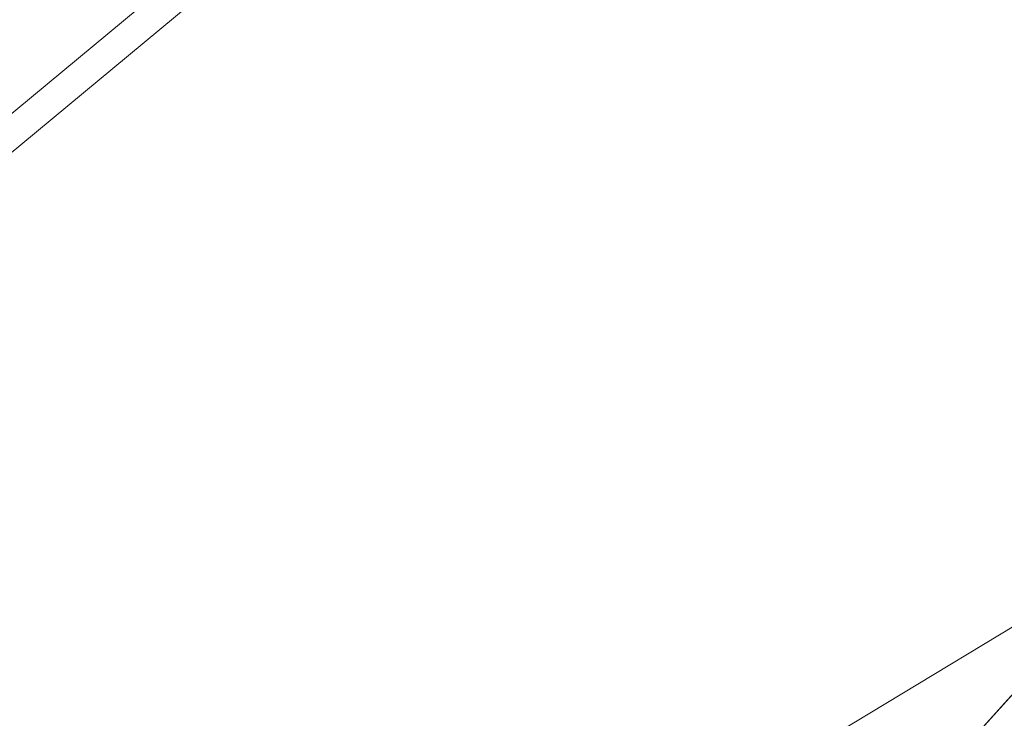
# Model space of a CAD drawing. Units: inches. Extents: x 0 to 204, y 0 to 264.
# Drawn here: x 91 to 91, y 170 to 170 of the extents above; entities that cross this region are included whole.
import ezdxf

# ---------------------------------------------------------------- set-up
doc = ezdxf.new("R2010")
doc.units = ezdxf.units.IN
doc.header["$MEASUREMENT"] = 0
doc.layers.get('0').update_dxf_attribs({"color": 10})

# ---------------------------------------------------------------- blocks, each defined once
blk = doc.blocks.new('CIAO-6W-3D')
at = {"lineweight": 9}
mesh = blk.add_polyface(dxfattribs=at)
corners = [(-0.10742, 1.90969, 21.96237), (-5.3657, 7.31385, 21.61841), (-5.34928, 7.32898, 21.61398), (-5.33475, 7.34095, 21.60135), (-0.09289, 1.92166, 21.94974), (-5.32431, 7.34793, 21.58246), (-5.31957, 7.34886, 21.56017), (-0.08246, 1.92864, 21.93085), (-0.77774, 1.25721, 21.93085), (-6.02126, 6.67124, 21.56017), (-6.0196, 6.6765, 21.58246), (-6.01178, 6.68714, 21.60135), (-0.76992, 1.26785, 21.94974), (-0.75714, 1.28226, 21.96237), (-5.99899, 6.70156, 21.61398), (-5.98319, 6.71754, 21.61841), (-0.74133, 1.29825, 21.9668), (-5.8481, 6.43623, 19.0991), (-5.85285, 6.4353, 19.12139), (-0.70025, 1.1412, 20.76807), (-5.83767, 6.44322, 19.08021), (-0.68032, 1.12653, 20.75064), (-0.63387, 1.12341, 20.72599), (-5.82314, 6.45518, 19.06758), (-0.61443, 1.13543, 20.72252), (-5.80672, 6.47031, 19.06315), (0.00306, 1.73174, 20.72252), (-5.17342, 7.08261, 19.06758), (-5.18923, 7.06662, 19.06315), (0.02003, 1.77409, 20.73586), (-5.16064, 7.09702, 19.08021), (0.01497, 1.79796, 20.75064), (-5.15282, 7.10766, 19.0991), (0.00144, 1.81882, 20.76807), (-5.15115, 7.11292, 19.12139), (-2.98406, 3.95384, 21.85739), (-2.99208, 3.93871, 21.85858), (-2.99732, 3.85509, 20.39853), (-2.98389, 3.86594, 20.39767), (-2.97068, 3.96465, 21.85654), (-2.9279, 3.97329, 21.85586), (-2.95196, 3.97113, 21.85603), (-2.96508, 3.87245, 20.39716), (0, 3.97023, 21.87442), (-2.94091, 3.87462, 20.39699), (-0.52082, 7.4418, 7.51416), (-0.52082, 7.4418, 8.41159), (-0.52676, 7.41176, 7.5141), (-0.52676, 7.41176, 8.41153), (-0.5039, 7.46712, 8.41129), (-0.52082, 7.41194, 7.48465), (-0.51536, 7.44238, 7.48371), (-0.5039, 7.41194, 7.45933), (-0.50199, 7.43999, 7.46091), (-0.52082, 7.41194, 8.44181), (-0.51536, 7.44238, 8.44204), (-0.5039, 7.41194, 8.46713)]
mesh.append_faces([[corners[k] for k in face] for face in [(2, 3, 4), (13, 11, 14), (42, 41, 39), (45, 47, 50), (45, 50, 51), (52, 53, 51), (52, 51, 50), (54, 48, 46), (54, 46, 55), (55, 56, 54)]])
mesh.append_faces([[corners[k] for k in face] for face in [(0, 1, 2), (6, 7, 5), (8, 9, 10), (20, 22, 23), (23, 24, 25), (26, 27, 28), (1, 16, 15), (9, 19, 18), (33, 6, 34)]], dxfattribs={"vtx0": -1})
mesh.append_faces([[corners[k] for k in face] for face in [(35, 36, 37), (45, 46, 47)]], dxfattribs={"vtx1": -1})
mesh.append_faces([[corners[k] for k in face] for face in [(4, 3, 5), (10, 11, 12), (14, 15, 16), (17, 18, 19), (20, 17, 21), (29, 30, 27), (31, 32, 30), (33, 34, 32), (28, 25, 24), (38, 39, 35), (40, 41, 42), (43, 40, 44), (46, 48, 47), (49, 46, 45)]], dxfattribs={"vtx2": -1})
mesh = blk.add_polyface(dxfattribs=at)
corners = [(-0.77774, 1.25721, 21.93085), (-0.77941, 1.25195, 21.90856), (-6.02126, 6.67124, 21.56017), (-5.8481, 6.43623, 19.0991), (-0.70025, 1.1412, 20.76807), (-0.68032, 1.12653, 20.75064), (-5.83767, 6.44322, 19.08021), (-0.65701, 1.12028, 20.73586), (-0.63387, 1.12341, 20.72599), (-5.82314, 6.45518, 19.06758), (-0.61443, 1.13543, 20.72252), (-2.94143, 3.81639, 20.34433), (-2.94143, -1.53364, 20.76539), (0, -1.56127, 20.78283), (0, 3.83407, 20.34752), (-2.96559, 3.81655, 20.34661), (-2.96559, -1.53344, 20.76766), (-2.98433, 3.81702, 20.35344), (-2.98433, -1.53285, 20.77449), (-2.99766, 3.81782, 20.36483), (-2.99766, -1.53186, 20.78586), (-3.00557, 3.81893, 20.38077), (-3.00557, -1.53047, 20.80178), (-3.00807, 3.82035, 20.40126), (-3.00807, -1.5287, 20.82224), (-2.99475, 3.91927, 21.86011), (-2.99475, -1.40548, 22.27918), (-1.16437, 1.05089, 20.80113), (-1.18924, 1.0393, 22.23129), (-5.86044, -3.39668, 22.25647), (-1.18753, 1.03706, 22.25496), (-1.18013, 1.02948, 22.27229), (-5.84894, -3.40396, 22.29921), (-5.85715, -3.39714, 22.2814), (-0.52082, -6.53343, 8.60794), (-0.52676, 7.41176, 8.41153), (-0.52082, 7.41194, 8.44181), (-0.5039, 7.41194, 8.46713), (-0.47858, 7.41194, 8.48405), (-0.5039, -6.53343, 8.63326), (-0.44872, 7.41176, 8.48957), (-0.47858, -6.53343, 8.65018), (-0.52082, 7.41194, 7.48465), (-0.52676, 7.41176, 7.5141), (-0.52676, -6.53325, 7.68106), (-0.5039, -6.53343, 7.62547), (-0.5039, 7.41194, 7.45933), (-0.47858, -6.53343, 7.60855), (-0.47858, 7.41194, 7.44242), (-0.44872, -6.53325, 7.60302), (-0.44872, 7.41176, 7.43606), (0.44872, -6.53325, 8.65653), (0.44872, 7.41176, 8.48957), (0.47858, 7.41194, 8.48405), (-0.44872, -6.53325, 8.65653), (0.44872, -6.53325, 7.60302), (0.44872, 7.41176, 7.43606)]
mesh.append_faces([[corners[k] for k in face] for face in [(11, 12, 13), (11, 13, 14), (15, 16, 12), (15, 12, 11), (27, 28, 29), (30, 31, 32), (28, 30, 33), (34, 35, 36), (40, 41, 38), (42, 43, 44), (49, 50, 48), (51, 52, 53)]])
mesh.append_faces([[corners[k] for k in face] for face in [(3, 4, 5), (6, 5, 7), (17, 16, 15), (19, 18, 17), (21, 20, 19), (21, 24, 22), (25, 24, 23), (37, 34, 36), (38, 39, 37)]], dxfattribs={"vtx0": -1})
mesh.append_faces([[corners[k] for k in face] for face in [(0, 1, 2), (6, 7, 8), (9, 8, 10), (2, 1, 4), (17, 18, 16), (19, 20, 18), (21, 22, 20), (21, 23, 24), (25, 26, 24), (45, 46, 42), (47, 48, 46), (44, 43, 35), (54, 40, 52), (55, 56, 50)]], dxfattribs={"vtx2": -1})
mesh = blk.add_polyface(dxfattribs=at)
corners = [(-0.10742, 1.90969, 21.96237), (-0.12384, 1.89456, 21.9668), (-5.3657, 7.31385, 21.61841), (-5.34928, 7.32898, 21.61398), (-0.09289, 1.92166, 21.94974), (-5.32431, 7.34793, 21.58246), (-0.08246, 1.92864, 21.93085), (-5.31957, 7.34886, 21.56017), (-0.07771, 1.92957, 21.90856), (-6.0196, 6.6765, 21.58246), (-0.76992, 1.26785, 21.94974), (-0.77774, 1.25721, 21.93085), (-0.75714, 1.28226, 21.96237), (-6.01178, 6.68714, 21.60135), (-5.99899, 6.70156, 21.61398), (-0.74133, 1.29825, 21.9668), (0.00306, 1.73174, 20.72252), (0.01584, 1.75083, 20.72599), (-5.17342, 7.08261, 19.06758), (0.02003, 1.77409, 20.73586), (0.01497, 1.79796, 20.75064), (-5.16064, 7.09702, 19.08021), (0.00144, 1.81882, 20.76807), (-5.15282, 7.10766, 19.0991), (-5.18923, 7.06662, 19.06315), (-0.61443, 1.13543, 20.72252), (-2.96462, 3.82358, 20.34606), (-2.96559, 3.81655, 20.34661), (-2.94143, 3.81639, 20.34433), (-2.94141, 3.83609, 20.34507), (-2.95011, 3.83531, 20.34513), (-2.94134, 3.85176, 20.35071), (-2.95682, 3.85037, 20.35082), (-2.96155, 3.86158, 20.36138), (-2.94124, 3.86341, 20.36124), (-2.96431, 3.86894, 20.37683), (-2.94109, 3.87103, 20.37667), (-2.94091, 3.87462, 20.39699), (-2.96508, 3.87245, 20.39716), (-2.95688, 3.83296, 20.34532), (0, 3.83407, 20.34752), (0, 3.86902, 20.37912), (-2.96886, 3.8462, 20.35115), (-2.9279, 3.97329, 21.85586), (0, 3.97023, 21.87442)]
mesh.append_faces([[corners[k] for k in face] for face in [(3, 4, 0), (12, 10, 13), (26, 27, 28), (29, 30, 28), (30, 29, 31), (30, 31, 32), (33, 32, 31), (33, 31, 34), (35, 33, 34), (35, 34, 36), (30, 39, 28), (39, 26, 28), (29, 40, 31), (34, 41, 36), (40, 29, 28), (41, 37, 36)]])
mesh.append_faces([[corners[k] for k in face] for face in [(4, 5, 6), (9, 10, 11), (14, 15, 12), (19, 18, 17), (20, 21, 19), (22, 23, 20), (24, 25, 16), (35, 37, 38), (41, 31, 40), (42, 30, 32), (43, 38, 37), (44, 37, 41)]], dxfattribs={"vtx0": -1})
mesh.append_faces([[corners[k] for k in face] for face in [(0, 1, 2), (7, 8, 6), (16, 17, 18), (2, 1, 15), (22, 8, 7), (35, 36, 37), (41, 34, 31)]], dxfattribs={"vtx2": -1})
at = {"lineweight": 18}
mesh = blk.add_polyface(dxfattribs=at)
corners = [(-8.82871, -6.05745, 22.9975), (-2.9452, -6.07092, 22.71081), (2.94539, -6.07082, 22.71287), (8.82871, -6.05716, 23.00368), (8.84269, -4.26218, 22.92038), (8.76413, -2.46924, 22.83032), (8.59327, -0.68311, 22.73394), (8.33056, 1.09152, 22.63187), (7.9767, 2.84997, 22.525), (7.53264, 4.58763, 22.41441), (7.322, 5.12601, 22.37596), (7.01132, 5.61398, 22.33432), (6.61243, 6.03285, 22.29179), (6.14022, 6.36712, 22.25077), (5.61226, 6.60441, 22.21352), (5.04819, 6.73592, 22.18204), (3.0355, 6.94996, 22.10337), (1.013, 7.05719, 22.06346), (-1.01274, 7.05716, 22.06275), (-3.03527, 6.94988, 22.10124), (-5.04819, 6.73575, 22.17851), (-5.61227, 6.60423, 22.2096), (-6.14023, 6.36692, 22.24648), (-6.61244, 6.03263, 22.28718), (-7.01133, 5.61374, 22.32942), (-7.322, 5.12577, 22.37085), (-7.53264, 4.58738, 22.40915), (-7.9767, 2.8497, 22.51943), (-8.33056, 1.09124, 22.62605), (-8.59327, -0.68339, 22.72793), (-8.76413, -2.46953, 22.82419), (-8.84269, -4.26247, 22.91419)]
mesh.append_faces([[corners[k] for k in face] for face in [(4, 2, 3)]], dxfattribs={"vtx0": -1})
mesh.append_faces([[corners[k] for k in face] for face in [(27, 20, 26), (29, 1, 28), (17, 2, 16), (8, 16, 7), (9, 15, 8), (5, 2, 4), (6, 2, 5), (18, 2, 17)]], dxfattribs={"vtx0": -1, "vtx1": -1})
mesh.append_faces([[corners[k] for k in face] for face in [(19, 28, 1), (7, 16, 2)]], dxfattribs={"vtx0": -1, "vtx1": -1, "vtx2": -1})
mesh.append_faces([[corners[k] for k in face] for face in [(27, 19, 20), (1, 29, 30), (19, 27, 28), (9, 14, 15), (9, 11, 12), (9, 13, 14)]], dxfattribs={"vtx0": -1, "vtx2": -1})
mesh.append_faces([[corners[k] for k in face] for face in [(23, 24, 26), (22, 23, 26), (20, 21, 26), (21, 22, 26), (18, 19, 1), (30, 31, 1), (1, 2, 18), (15, 16, 8), (12, 13, 9), (6, 7, 2)]], dxfattribs={"vtx1": -1, "vtx2": -1})
mesh.append_faces([[corners[k] for k in face] for face in [(24, 25, 26), (31, 0, 1), (9, 10, 11)]], dxfattribs={"vtx2": -1})
mesh = blk.add_polyface(dxfattribs=at)
corners = [(8.82871, -6.0748, 22.62806), (2.94538, -6.08842, 22.33817), (-2.94519, -6.08852, 22.33612), (-8.82871, -6.07509, 22.62191), (-8.84269, -4.28012, 22.5386), (-8.76413, -2.48718, 22.44862), (-8.59327, -0.70104, 22.35239), (-8.33056, 1.0736, 22.25057), (-7.9767, 2.83206, 22.14402), (-7.53264, 4.56975, 22.03383), (-7.322, 5.10813, 21.99557), (-7.01133, 5.5961, 21.95421), (-6.61244, 6.015, 21.91203), (-6.14023, 6.34929, 21.87141), (-5.61227, 6.58661, 21.83461), (-5.04819, 6.71814, 21.8036), (-3.03527, 6.93227, 21.72654), (-1.01273, 7.03956, 21.68815), (1.013, 7.03959, 21.68886), (3.0355, 6.93236, 21.72866), (5.04819, 6.7183, 21.80711), (5.61226, 6.58679, 21.83852), (6.14022, 6.3495, 21.87569), (6.61243, 6.01522, 21.91663), (7.01133, 5.59634, 21.95909), (7.322, 5.10838, 22.00067), (7.53264, 4.57, 22.03908), (7.9767, 2.83233, 22.14958), (8.33056, 1.07388, 22.25637), (8.59327, -0.70075, 22.35838), (8.76413, -2.48689, 22.45473), (8.84269, -4.27983, 22.54476)]
mesh.append_faces([[corners[k] for k in face] for face in [(4, 2, 3)]], dxfattribs={"vtx0": -1})
mesh.append_faces([[corners[k] for k in face] for face in [(18, 7, 17), (7, 2, 6), (5, 2, 4), (6, 2, 5), (12, 15, 11), (13, 15, 12), (11, 15, 10), (10, 15, 9)]], dxfattribs={"vtx0": -1, "vtx1": -1})
mesh.append_faces([[corners[k] for k in face] for face in [(7, 18, 28), (7, 28, 2)]], dxfattribs={"vtx0": -1, "vtx1": -1, "vtx2": -1})
mesh.append_faces([[corners[k] for k in face] for face in [(1, 30, 31), (1, 29, 30), (1, 28, 29), (19, 26, 27), (20, 23, 24), (20, 22, 23), (27, 18, 19), (28, 1, 2), (17, 7, 8), (16, 8, 9)]], dxfattribs={"vtx0": -1, "vtx2": -1})
mesh.append_faces([[corners[k] for k in face] for face in [(21, 22, 20)]], dxfattribs={"vtx1": -1})
mesh.append_faces([[corners[k] for k in face] for face in [(27, 28, 18), (24, 25, 20), (25, 26, 20), (19, 20, 26), (15, 16, 9), (16, 17, 8)]], dxfattribs={"vtx1": -1, "vtx2": -1})
mesh.append_faces([[corners[k] for k in face] for face in [(31, 0, 1), (13, 14, 15)]], dxfattribs={"vtx2": -1})
mesh = blk.add_polyface(dxfattribs=at)
corners = [(-5.04819, 6.73575, 22.17851), (-5.04819, 6.71814, 21.8036), (-5.61227, 6.58661, 21.83461), (-6.14023, 6.34929, 21.87141), (-6.61244, 6.015, 21.91203), (-7.01133, 5.5961, 21.95421), (-7.322, 5.10813, 21.99557), (-7.53264, 4.56975, 22.03383), (-7.53264, 4.58738, 22.40915), (-7.322, 5.12577, 22.37085), (-7.01133, 5.61374, 22.32942), (-6.61244, 6.03263, 22.28718), (-6.14023, 6.36692, 22.24648), (-5.61227, 6.60423, 22.2096)]
mesh.append_faces([[corners[k] for k in face] for face in [(6, 10, 5), (4, 12, 3), (3, 13, 2), (12, 4, 11)]], dxfattribs={"vtx0": -1, "vtx1": -1})
mesh.append_faces([[corners[k] for k in face] for face in [(6, 9, 10), (11, 4, 5), (5, 10, 11), (3, 12, 13)]], dxfattribs={"vtx0": -1, "vtx2": -1})
mesh.append_faces([[corners[k] for k in face] for face in [(6, 7, 9), (13, 0, 2)]], dxfattribs={"vtx1": -1, "vtx2": -1})
mesh.append_faces([[corners[k] for k in face] for face in [(7, 8, 9), (0, 1, 2)]], dxfattribs={"vtx2": -1})
mesh = blk.add_polyface(dxfattribs=at)
corners = [(-8.96158, 4.89567, 28.8967), (-8.53114, 4.89567, 28.8967), (-8.61458, 4.75593, 28.98169), (-8.69447, 4.61432, 29.06782), (-9.11442, 4.61432, 29.06782), (-9.03966, 4.75581, 28.98176), (8.53114, 4.89567, 28.8967), (8.96158, 4.89567, 28.8967), (9.03966, 4.75581, 28.98176), (9.11442, 4.61432, 29.06782), (8.69447, 4.61432, 29.06782), (8.61458, 4.75593, 28.98169)]
mesh.append_faces([[corners[k] for k in face] for face in [(7, 11, 6)]], dxfattribs={"vtx0": -1})
mesh.append_faces([[corners[k] for k in face] for face in [(0, 2, 3, 5), (7, 10, 11)]], dxfattribs={"vtx0": -1, "vtx2": -1})
mesh.append_faces([[corners[k] for k in face] for face in [(0, 1, 2), (3, 4, 5), (8, 9, 10, 7)]], dxfattribs={"vtx2": -1})
mesh = blk.add_polyface(dxfattribs=at)
corners = [(-9.34914, 4.56254, 34.1997), (-8.94432, 4.56254, 34.1997), (-8.91069, 4.64883, 34.27441), (-8.8761, 4.73467, 34.34872), (-9.28494, 4.73467, 34.34872), (-9.31749, 4.64881, 34.27438), (8.94432, 4.56254, 34.1997), (9.34914, 4.56254, 34.1997), (9.31749, 4.64881, 34.27438), (9.28494, 4.73467, 34.34872), (8.8761, 4.73467, 34.34872), (8.91069, 4.64883, 34.27441)]
mesh.append_faces([[corners[k] for k in face] for face in [(11, 8, 9, 10)]], dxfattribs={"vtx0": -1})
mesh.append_faces([[corners[k] for k in face] for face in [(1, 2, 5, 0)]], dxfattribs={"vtx1": -1})
mesh.append_faces([[corners[k] for k in face] for face in [(6, 7, 8, 11)]], dxfattribs={"vtx2": -1})
mesh.append_faces([[corners[k] for k in face] for face in [(2, 3, 4, 5)]], dxfattribs={"vtx3": -1})
mesh = blk.add_polyface(dxfattribs=at)
corners = [(-9.11442, 4.61432, 29.06782), (-8.69447, 4.61432, 29.06782), (-8.76131, 4.49081, 29.16091), (-8.82538, 4.36602, 29.25496), (-9.23727, 4.36602, 29.25496), (-9.17714, 4.49074, 29.16096), (8.69447, 4.61432, 29.06782), (9.11442, 4.61432, 29.06782), (9.17714, 4.49074, 29.16096), (9.23727, 4.36602, 29.25496), (8.82538, 4.36602, 29.25496), (8.76131, 4.49081, 29.16091)]
mesh.append_faces([[corners[k] for k in face] for face in [(5, 2, 3, 4)]], dxfattribs={"vtx0": -1})
mesh.append_faces([[corners[k] for k in face] for face in [(7, 8, 11, 6)]], dxfattribs={"vtx1": -1})
mesh.append_faces([[corners[k] for k in face] for face in [(0, 1, 2, 5)]], dxfattribs={"vtx2": -1})
mesh.append_faces([[corners[k] for k in face] for face in [(8, 9, 10, 11)]], dxfattribs={"vtx3": -1})
mesh = blk.add_polyface(dxfattribs=at)
corners = [(-9.39873, 4.41718, 34.03415), (-8.99697, 4.41718, 34.03415), (-8.97096, 4.49001, 34.11709), (-8.94432, 4.56254, 34.1997), (-9.34914, 4.56254, 34.1997), (-9.37424, 4.48999, 34.11707), (8.99697, 4.41718, 34.03415), (9.39873, 4.41718, 34.03415), (9.37424, 4.48999, 34.11707), (9.34914, 4.56254, 34.1997), (8.94432, 4.56254, 34.1997), (8.97096, 4.49001, 34.11709)]
mesh.append_faces([[corners[k] for k in face] for face in [(11, 8, 9, 10)]], dxfattribs={"vtx0": -1})
mesh.append_faces([[corners[k] for k in face] for face in [(1, 2, 5, 0)]], dxfattribs={"vtx1": -1})
mesh.append_faces([[corners[k] for k in face] for face in [(6, 7, 8, 11)]], dxfattribs={"vtx2": -1})
mesh.append_faces([[corners[k] for k in face] for face in [(2, 3, 4, 5)]], dxfattribs={"vtx3": -1})
mesh = blk.add_polyface(dxfattribs=at)
corners = [(-9.43611, 4.29751, 33.85563), (-9.03661, 4.29751, 33.85563), (-9.01699, 4.35743, 33.94503), (-8.99697, 4.41718, 34.03415), (-9.39873, 4.41718, 34.03415), (-9.41761, 4.35742, 33.94501), (9.03661, 4.29751, 33.85563), (9.43611, 4.29751, 33.85563), (9.41761, 4.35742, 33.94501), (9.39873, 4.41718, 34.03415), (8.99697, 4.41718, 34.03415), (9.01699, 4.35743, 33.94503)]
mesh.append_faces([[corners[k] for k in face] for face in [(11, 8, 9, 10)]], dxfattribs={"vtx0": -1})
mesh.append_faces([[corners[k] for k in face] for face in [(1, 2, 5, 0)]], dxfattribs={"vtx1": -1})
mesh.append_faces([[corners[k] for k in face] for face in [(6, 7, 8, 11)]], dxfattribs={"vtx2": -1})
mesh.append_faces([[corners[k] for k in face] for face in [(2, 3, 4, 5)]], dxfattribs={"vtx3": -1})

msp = doc.modelspace()

# ---------------------------------------------------------------- linework, layer by layer
at = {"lineweight": 18, "invisible_edges": 15}
for points in [[(90.83081, 170.61698, 19.67735), (91.04246, 170.29839, 15.72931), (90.71424, 170.63759, 15.70262)], [(90.83081, 170.61698, 19.67735), (91.17655, 170.39427, 25.05046), (91.33415, 170.15283, 21.94341)], [(91.02993, 170.25737, 29.43799), (91.12353, 170.49274, 30.34823), (90.91143, 170.42855, 31.23119), (90.81764, 170.19734, 30.34823)], [(90.91143, 170.42855, 31.23144), (90.81764, 170.19734, 30.34844), (91.02993, 170.25737, 29.43812), (91.12353, 170.49274, 30.34844)], [(91.25817, 170.39322, 28.36157), (91.26201, 170.38591, 28.50116), (91.27581, 170.36553, 28.30578)], [(91.25817, 170.39322, 28.3617), (91.26201, 170.38591, 28.50131), (91.27581, 170.36553, 28.30592)], [(91.22705, 170.3466, 28.80305), (91.24612, 170.39046, 28.80305), (91.23309, 170.37966, 28.92803)], [(91.22705, 170.3466, 28.80305), (91.25895, 170.37235, 28.61153), (91.24612, 170.39046, 28.80305)], [(91.22705, 170.3466, 28.8032), (91.24612, 170.39046, 28.8032), (91.23309, 170.37967, 28.92819)], [(91.22705, 170.3466, 28.8032), (91.25895, 170.37235, 28.61168), (91.24612, 170.39046, 28.8032)], [(91.27178, 170.35424, 28.42002), (91.26201, 170.38591, 28.50116), (91.25895, 170.37235, 28.61153)], [(91.27178, 170.35424, 28.42017), (91.26201, 170.38591, 28.50131), (91.25895, 170.37235, 28.61168)], [(91.27581, 170.36553, 28.30578), (91.26201, 170.38591, 28.50116), (91.27178, 170.35424, 28.42002)], [(91.27581, 170.36553, 28.30592), (91.26201, 170.38591, 28.50131), (91.27178, 170.35424, 28.42017)], [(91.24184, 170.32572, 28.58231), (91.27178, 170.35424, 28.42002), (91.25895, 170.37235, 28.61153)], [(91.24184, 170.32572, 28.58245), (91.27178, 170.35424, 28.42017), (91.25895, 170.37235, 28.61168)], [(91.29085, 170.3429, 28.09418), (91.27295, 170.37234, 28.14083), (91.27581, 170.36553, 28.30578)], [(91.29085, 170.3429, 28.09432), (91.27295, 170.37234, 28.14095), (91.27581, 170.36553, 28.30592)], [(91.27581, 170.36553, 28.30578), (91.27178, 170.35424, 28.42002), (91.28783, 170.3223, 28.17005)], [(91.27581, 170.36553, 28.30592), (91.27178, 170.35424, 28.42017), (91.28783, 170.3223, 28.17019)], [(91.28783, 170.3223, 28.17005), (91.29085, 170.3429, 28.09418), (91.27581, 170.36553, 28.30578)], [(91.28783, 170.3223, 28.17019), (91.29085, 170.3429, 28.09432), (91.27581, 170.36553, 28.30592)], [(90.92307, 170.34434, 12.90824), (90.91484, 170.36207, 13.01064), (90.9329, 170.33848, 13.10773)], [(90.94083, 170.3362, 13.29432), (90.9329, 170.33848, 13.10773), (90.92396, 170.35752, 13.20483)], [(90.95079, 170.32863, 13.47996), (90.94083, 170.3362, 13.29432), (90.93307, 170.35297, 13.39902)], [(91.28783, 170.3223, 28.17005), (91.27178, 170.35424, 28.42002), (91.25662, 170.30484, 28.36157)], [(91.28783, 170.3223, 28.17019), (91.27178, 170.35424, 28.42017), (91.25662, 170.30484, 28.3617)], [(91.30833, 170.32051, 27.80972), (91.28774, 170.35146, 27.92009), (91.29085, 170.3429, 28.09418)], [(91.30833, 170.32051, 27.80983), (91.28774, 170.35146, 27.9202), (91.29085, 170.3429, 28.09432)], [(90.95079, 170.32863, 13.47996), (90.94219, 170.34842, 13.59321), (90.9602, 170.32447, 13.6856)], [(90.92307, 170.34434, 12.90824), (90.9329, 170.33848, 13.10773), (90.93238, 170.31753, 13.01082)], [(90.92307, 170.34434, 12.90824), (90.93238, 170.31753, 13.01082), (90.92326, 170.32211, 12.81645)], [(90.9602, 170.32447, 13.6856), (90.9513, 170.34387, 13.7874), (90.97692, 170.29533, 13.95963)], [(91.28783, 170.3223, 28.17005), (91.30528, 170.30695, 27.92009), (91.29085, 170.3429, 28.09418)], [(91.28783, 170.3223, 28.17019), (91.30528, 170.30695, 27.9202), (91.29085, 170.3429, 28.09432)], [(91.30833, 170.32051, 27.80972), (91.29085, 170.3429, 28.09418), (91.30528, 170.30695, 27.92009)], [(91.30833, 170.32051, 27.80983), (91.29085, 170.3429, 28.09432), (91.30528, 170.30695, 27.9202)], [(90.93238, 170.31753, 13.01082), (90.9329, 170.33848, 13.10773), (90.94144, 170.31129, 13.20483)], [(90.94144, 170.31129, 13.20483), (90.9329, 170.33848, 13.10773), (90.94083, 170.3362, 13.29432)], [(90.96042, 170.33933, 13.98159), (90.98708, 170.31145, 14.26198), (90.97692, 170.29533, 13.95963)], [(90.94083, 170.3362, 13.29432), (90.95033, 170.3074, 13.39375), (90.94144, 170.31129, 13.20483)], [(90.94083, 170.3362, 13.29432), (90.95079, 170.32863, 13.47996), (90.95033, 170.3074, 13.39375)], [(90.95911, 170.30154, 13.58243), (90.95033, 170.3074, 13.39375), (90.95079, 170.32863, 13.47996)], [(90.9602, 170.32447, 13.6856), (90.95911, 170.30154, 13.58243), (90.95079, 170.32863, 13.47996)], [(90.98708, 170.31145, 14.26198), (90.97865, 170.33023, 14.36997), (90.996, 170.30795, 14.46177)], [(91.30833, 170.32051, 27.80972), (91.33485, 170.2652, 27.47861), (91.30253, 170.33058, 27.69935)], [(91.30833, 170.32051, 27.80983), (91.33485, 170.2652, 27.4787), (91.30253, 170.33058, 27.69945)], [(90.9602, 170.32447, 13.6856), (90.96792, 170.29591, 13.77192), (90.95911, 170.30154, 13.58243)], [(90.97692, 170.29533, 13.95963), (90.96792, 170.29591, 13.77192), (90.9602, 170.32447, 13.6856)], [(90.996, 170.30795, 14.46177), (90.98776, 170.32568, 14.56416), (91.00582, 170.30209, 14.66126)], [(91.02993, 170.25737, 29.43799), (91.13348, 170.08044, 27.69935), (91.24184, 170.32572, 28.58231)], [(91.02993, 170.25737, 29.43812), (91.13348, 170.08045, 27.69945), (91.24184, 170.32572, 28.58245)], [(90.93238, 170.31753, 13.01082), (90.90418, 170.27824, 12.81645), (90.92326, 170.32211, 12.81645)], [(91.01429, 170.29915, 14.85494), (91.00582, 170.30209, 14.66126), (90.99688, 170.32113, 14.75836)], [(91.28783, 170.3223, 28.17005), (91.2862, 170.26309, 27.92009), (91.30528, 170.30695, 27.92009)], [(91.28783, 170.3223, 28.17019), (91.2862, 170.26309, 27.9202), (91.30528, 170.30695, 27.9202)], [(91.31996, 170.28345, 27.69935), (91.30833, 170.32051, 27.80972), (91.30528, 170.30695, 27.92009)], [(91.31996, 170.28345, 27.69945), (91.30833, 170.32051, 27.80983), (91.30528, 170.30695, 27.9202)], [(91.31996, 170.28345, 27.69935), (91.33485, 170.2652, 27.47861), (91.30833, 170.32051, 27.80972)], [(91.33485, 170.2652, 27.4787), (91.30833, 170.32051, 27.80983), (91.31996, 170.28345, 27.69945)], [(90.94144, 170.31129, 13.20483), (90.9133, 170.27369, 13.01064), (90.93238, 170.31753, 13.01082)], [(91.02406, 170.29286, 15.04855), (91.01429, 170.29915, 14.85494), (91.006, 170.31658, 14.95255)], [(90.95033, 170.3074, 13.39375), (90.93153, 170.2646, 13.39902), (90.94144, 170.31129, 13.20483)], [(90.98649, 170.28872, 14.1648), (90.97692, 170.29533, 13.95963), (90.98708, 170.31145, 14.26198)], [(90.98649, 170.28872, 14.1648), (90.98708, 170.31145, 14.26198), (90.99618, 170.28572, 14.36997)], [(90.98708, 170.31145, 14.26198), (90.996, 170.30795, 14.46177), (90.99618, 170.28572, 14.36997)], [(91.02406, 170.29286, 15.04855), (91.01511, 170.31203, 15.14674), (91.03332, 170.28906, 15.25395)], [(90.95911, 170.30154, 13.58243), (90.93153, 170.2646, 13.39902), (90.95033, 170.3074, 13.39375)], [(90.996, 170.30795, 14.46177), (91.00582, 170.30209, 14.66126), (91.0053, 170.28114, 14.56435)], [(90.996, 170.30795, 14.46177), (91.0053, 170.28114, 14.56435), (90.99618, 170.28572, 14.36997)], [(91.03332, 170.28906, 15.25395), (91.02423, 170.30749, 15.34093), (91.05076, 170.26343, 15.53512)], [(91.30528, 170.30695, 27.92009), (91.2862, 170.26309, 27.92009), (91.31996, 170.28345, 27.69935)], [(91.31996, 170.28345, 27.69945), (91.30528, 170.30695, 27.9202), (91.2862, 170.26309, 27.9202)], [(91.35066, 170.25348, 27.22864), (91.31732, 170.30971, 27.47861), (91.33485, 170.2652, 27.47861)], [(91.35066, 170.25348, 27.22872), (91.31732, 170.30971, 27.4787), (91.33485, 170.2652, 27.4787)], [(90.96792, 170.29591, 13.77192), (90.94065, 170.26005, 13.59321), (90.95911, 170.30154, 13.58243)], [(91.0053, 170.28114, 14.56435), (91.00582, 170.30209, 14.66126), (91.01436, 170.2749, 14.75835)], [(91.01436, 170.2749, 14.75835), (91.00582, 170.30209, 14.66126), (91.01429, 170.29915, 14.85494)], [(91.01436, 170.2749, 14.75835), (91.01429, 170.29915, 14.85494), (91.02394, 170.26897, 14.96375)], [(91.01429, 170.29915, 14.85494), (91.02406, 170.29286, 15.04855), (91.02394, 170.26897, 14.96375)], [(91.05971, 170.2568, 15.7236), (91.05076, 170.26343, 15.53512), (91.04246, 170.29839, 15.72931)], [(91.05971, 170.2568, 15.7236), (91.04246, 170.29839, 15.72931), (91.06859, 170.25215, 15.91274)], [(90.96792, 170.29591, 13.77192), (90.96791, 170.27256, 13.8845), (90.94976, 170.2555, 13.7874)], [(90.96791, 170.27256, 13.8845), (90.96792, 170.29591, 13.77192), (90.97692, 170.29533, 13.95963)], [(90.98649, 170.28872, 14.1648), (90.96791, 170.27256, 13.8845), (90.97692, 170.29533, 13.95963)], [(91.02394, 170.26897, 14.96375), (91.02406, 170.29286, 15.04855), (91.03365, 170.26702, 15.16831)], [(91.02406, 170.29286, 15.04855), (91.03332, 170.28906, 15.25395), (91.03365, 170.26702, 15.16831)], [(91.06859, 170.25215, 15.91274), (91.05157, 170.29384, 15.9235), (91.06978, 170.27081, 16.03016)], [(90.95888, 170.25095, 13.98159), (90.96791, 170.27256, 13.8845), (90.98649, 170.28872, 14.1648)], [(90.97711, 170.24185, 14.36997), (90.98649, 170.28872, 14.1648), (90.99618, 170.28572, 14.36997)], [(91.05076, 170.26343, 15.53512), (91.04232, 170.2637, 15.35275), (91.03332, 170.28906, 15.25395)], [(91.04232, 170.2637, 15.35275), (91.03365, 170.26702, 15.16831), (91.03332, 170.28906, 15.25395)], [(91.0053, 170.28114, 14.56435), (90.97711, 170.24185, 14.36997), (90.99618, 170.28572, 14.36997)], [(91.06978, 170.27081, 16.03016), (91.0698, 170.28474, 16.31188), (91.08632, 170.24074, 16.29031)], [(91.0698, 170.28474, 16.31188), (91.09582, 170.24045, 16.49452), (91.08632, 170.24074, 16.29031)], [(91.31996, 170.28345, 27.69935), (91.31578, 170.22133, 27.47861), (91.33485, 170.2652, 27.47861)], [(91.31996, 170.28345, 27.69945), (91.31578, 170.22133, 27.4787), (91.33485, 170.2652, 27.4787)], [(91.01436, 170.2749, 14.75835), (90.98622, 170.2373, 14.56416), (91.0053, 170.28114, 14.56435)], [(91.02394, 170.26897, 14.96375), (90.99534, 170.23276, 14.75835), (91.01436, 170.2749, 14.75835)], [(91.09582, 170.24045, 16.49452), (91.08803, 170.27564, 16.70026), (91.10557, 170.23286, 16.70026)], [(91.08803, 170.27564, 16.70026), (91.1149, 170.24831, 16.99155), (91.10557, 170.23286, 16.70026)], [(91.06978, 170.27081, 16.03016), (91.07739, 170.24408, 16.1007), (91.06859, 170.25215, 15.91274)], [(91.08632, 170.24074, 16.29031), (91.07739, 170.24408, 16.1007), (91.06978, 170.27081, 16.03016)], [(91.01357, 170.22366, 15.14674), (91.02394, 170.26897, 14.96375), (91.03365, 170.26702, 15.16831)], [(91.03365, 170.26702, 15.16831), (91.04209, 170.23919, 15.43802), (91.02268, 170.21911, 15.34093)], [(91.03365, 170.26702, 15.16831), (91.04232, 170.2637, 15.35275), (91.04209, 170.23919, 15.43802)], [(91.10626, 170.26655, 17.08864), (91.13333, 170.22188, 17.29381), (91.1149, 170.24831, 16.99155)], [(91.37911, 170.21686, 26.78716), (91.3469, 170.26795, 27.03713), (91.36834, 170.21792, 26.97868)], [(91.3469, 170.26795, 27.03713), (91.35066, 170.25348, 27.22864), (91.36834, 170.21792, 26.97868)], [(91.37911, 170.21686, 26.78722), (91.3469, 170.26795, 27.03721), (91.36835, 170.21791, 26.97874)], [(91.3469, 170.26795, 27.03721), (91.35066, 170.25348, 27.22872), (91.36835, 170.21791, 26.97874)], [(91.04232, 170.2637, 15.35275), (91.05076, 170.26343, 15.53512), (91.04209, 170.23919, 15.43802)], [(91.05076, 170.26343, 15.53512), (91.05185, 170.23868, 15.61801), (91.04209, 170.23919, 15.43802)], [(91.05185, 170.23868, 15.61801), (91.05076, 170.26343, 15.53512), (91.05971, 170.2568, 15.7236)], [(91.35262, 170.21651, 27.16423), (91.33485, 170.2652, 27.47861), (91.33057, 170.20045, 27.25787)], [(91.35262, 170.21651, 27.16428), (91.33485, 170.2652, 27.4787), (91.33057, 170.20045, 27.25795)], [(91.33485, 170.2652, 27.47861), (91.35262, 170.21651, 27.16423), (91.35066, 170.25348, 27.22864)], [(91.33485, 170.2652, 27.4787), (91.35262, 170.21651, 27.16428), (91.35066, 170.25348, 27.22872)], [(90.94338, 169.89687, 27.69935), (91.02993, 170.25737, 29.43799), (90.81764, 170.19734, 30.34823)], [(90.94339, 169.89688, 27.69945), (91.02993, 170.25737, 29.43812), (90.81764, 170.19734, 30.34844)], [(90.94338, 169.89687, 27.69935), (91.13348, 170.08044, 27.69935), (91.02993, 170.25737, 29.43799)], [(90.94339, 169.89688, 27.69945), (91.13348, 170.08045, 27.69945), (91.02993, 170.25737, 29.43812)], [(91.05185, 170.23868, 15.61801), (91.05971, 170.2568, 15.7236), (91.05914, 170.2311, 15.79839)], [(91.05971, 170.2568, 15.7236), (91.06859, 170.25215, 15.91274), (91.05914, 170.2311, 15.79839)], [(91.12449, 170.25745, 17.47703), (91.14196, 170.23537, 17.57412), (91.13333, 170.22188, 17.29381)], [(91.0679, 170.22401, 16.00439), (91.05914, 170.2311, 15.79839), (91.06859, 170.25215, 15.91274)], [(91.0679, 170.22401, 16.00439), (91.06859, 170.25215, 15.91274), (91.07739, 170.24408, 16.1007)], [(91.13361, 170.2529, 17.67122), (91.16014, 170.20891, 17.86541), (91.15154, 170.21232, 17.68106)], [(91.15154, 170.21232, 17.68106), (91.14196, 170.23537, 17.57412), (91.13361, 170.2529, 17.67122)], [(91.36834, 170.21792, 26.97868), (91.35066, 170.25348, 27.22864), (91.35262, 170.21651, 27.16423)], [(91.36835, 170.21791, 26.97874), (91.35066, 170.25348, 27.22872), (91.35262, 170.21651, 27.16428)], [(91.11464, 170.22577, 16.89408), (91.10557, 170.23286, 16.70026), (91.1149, 170.24831, 16.99155)], [(91.11464, 170.22577, 16.89408), (91.1149, 170.24831, 16.99155), (91.1238, 170.22204, 17.08864)], [(91.1238, 170.22204, 17.08864), (91.1149, 170.24831, 16.99155), (91.13333, 170.22188, 17.29381)], [(90.72018, 170.08949, 12.97731), (90.96799, 170.2464, 14.17578), (90.85872, 170.08747, 14.95255)], [(91.0679, 170.22401, 16.00439), (91.07739, 170.24408, 16.1007), (91.0773, 170.21799, 16.21478)], [(91.0773, 170.21799, 16.21478), (91.07739, 170.24408, 16.1007), (91.08632, 170.24074, 16.29031)], [(91.15184, 170.2438, 18.0596), (91.16968, 170.21962, 18.14521), (91.16014, 170.20891, 17.86541)], [(91.04209, 170.23919, 15.43802), (91.05185, 170.23868, 15.61801), (91.0318, 170.21456, 15.53512)], [(91.05185, 170.23868, 15.61801), (91.05914, 170.2311, 15.79839), (91.04091, 170.21001, 15.72931)], [(91.0874, 170.21756, 16.39646), (91.0773, 170.21799, 16.21478), (91.08632, 170.24074, 16.29031)], [(91.09582, 170.24045, 16.49452), (91.0874, 170.21756, 16.39646), (91.08632, 170.24074, 16.29031)], [(91.09575, 170.2125, 16.58041), (91.0874, 170.21756, 16.39646), (91.09582, 170.24045, 16.49452)], [(91.09582, 170.24045, 16.49452), (91.10557, 170.23286, 16.70026), (91.09575, 170.2125, 16.58041)], [(91.16968, 170.21962, 18.14521), (91.16096, 170.23926, 18.25379), (91.17841, 170.21715, 18.35019)], [(91.13333, 170.22188, 17.29381), (91.14196, 170.23537, 17.57412), (91.14306, 170.21243, 17.49898)], [(91.15154, 170.21232, 17.68106), (91.14306, 170.21243, 17.49898), (91.14196, 170.23537, 17.57412)], [(91.17841, 170.21715, 18.35019), (91.17007, 170.23471, 18.44798), (91.18838, 170.21044, 18.54507)], [(91.05003, 170.20546, 15.9235), (91.05914, 170.2311, 15.79839), (91.0679, 170.22401, 16.00439)], [(91.10557, 170.23286, 16.70026), (91.10443, 170.20531, 16.78619), (91.09575, 170.2125, 16.58041)], [(91.11464, 170.22577, 16.89408), (91.10443, 170.20531, 16.78619), (91.10557, 170.23286, 16.70026)], [(91.17919, 170.23016, 18.64217), (91.20573, 170.1984, 18.88653), (91.18838, 170.21044, 18.54507)], [(91.10443, 170.20531, 16.78619), (91.11464, 170.22577, 16.89408), (91.11406, 170.20048, 16.99155)], [(91.11464, 170.22577, 16.89408), (91.1238, 170.22204, 17.08864), (91.11406, 170.20048, 16.99155)], [(91.0773, 170.21799, 16.21478), (91.05914, 170.20092, 16.11769), (91.0679, 170.22401, 16.00439)], [(91.1238, 170.22204, 17.08864), (91.12342, 170.19726, 17.18013), (91.11406, 170.20048, 16.99155)], [(91.13333, 170.22188, 17.29381), (91.12342, 170.19726, 17.18013), (91.1238, 170.22204, 17.08864)], [(91.13333, 170.22188, 17.29381), (91.13251, 170.19342, 17.36889), (91.12342, 170.19726, 17.18013)], [(91.13251, 170.19342, 17.36889), (91.13333, 170.22188, 17.29381), (91.14306, 170.21243, 17.49898)], [(91.20573, 170.1984, 18.88653), (91.19742, 170.22106, 19.03055), (91.21445, 170.19794, 19.10541)], [(91.0773, 170.21799, 16.21478), (91.0874, 170.21756, 16.39646), (91.06826, 170.19637, 16.31188)], [(91.0874, 170.21756, 16.39646), (91.09575, 170.2125, 16.58041), (91.07738, 170.19182, 16.50607)], [(91.16935, 170.19459, 18.06443), (91.16014, 170.20891, 17.86541), (91.16968, 170.21962, 18.14521)], [(91.16935, 170.19459, 18.06443), (91.16968, 170.21962, 18.14521), (91.17936, 170.19431, 18.27241)], [(91.16968, 170.21962, 18.14521), (91.17841, 170.21715, 18.35019), (91.17936, 170.19431, 18.27241)], [(91.18838, 170.21044, 18.54507), (91.18808, 170.18652, 18.46126), (91.17841, 170.21715, 18.35019)], [(91.18808, 170.18652, 18.46126), (91.17936, 170.19431, 18.27241), (91.17841, 170.21715, 18.35019)], [(91.224, 170.19443, 19.32184), (91.21445, 170.19794, 19.10541), (91.20653, 170.21651, 19.22474)], [(91.36834, 170.21792, 26.97868), (91.34535, 170.17958, 27.03713), (91.37967, 170.18724, 26.78716)], [(91.35262, 170.21651, 27.16423), (91.34535, 170.17958, 27.03713), (91.36834, 170.21792, 26.97868)], [(91.36835, 170.21791, 26.97874), (91.34535, 170.17958, 27.03721), (91.37968, 170.18724, 26.78722)], [(91.35262, 170.21651, 27.16428), (91.34535, 170.17958, 27.03721), (91.36835, 170.21791, 26.97874)], [(91.37911, 170.21686, 26.78716), (91.36834, 170.21792, 26.97868), (91.37967, 170.18724, 26.78716)], [(91.37968, 170.18724, 26.78722), (91.37911, 170.21686, 26.78722), (91.36835, 170.21791, 26.97874)], [(91.08649, 170.18727, 16.70026), (91.09575, 170.2125, 16.58041), (91.10443, 170.20531, 16.78619)], [(91.14116, 170.18617, 17.57484), (91.13251, 170.19342, 17.36889), (91.14306, 170.21243, 17.49898)], [(91.14306, 170.21243, 17.49898), (91.15154, 170.21232, 17.68106), (91.14116, 170.18617, 17.57484)], [(91.15149, 170.18463, 17.76831), (91.14116, 170.18617, 17.57484), (91.15154, 170.21232, 17.68106)], [(91.15149, 170.18463, 17.76831), (91.15154, 170.21232, 17.68106), (91.16014, 170.20891, 17.86541)], [(91.24167, 170.16767, 19.60157), (91.224, 170.19443, 19.32184), (91.21565, 170.21196, 19.41893)], [(91.04091, 170.21001, 15.72931), (90.87497, 169.94295, 17.28283), (90.85872, 170.08747, 14.95255)], [(91.16014, 170.20891, 17.86541), (91.16935, 170.19459, 18.06443), (91.15149, 170.18463, 17.76831)], [(91.18808, 170.18652, 18.46126), (91.18838, 170.21044, 18.54507), (91.19707, 170.18299, 18.6515)], [(91.20573, 170.1984, 18.88653), (91.19707, 170.18299, 18.6515), (91.18838, 170.21044, 18.54507)], [(91.10443, 170.20531, 16.78619), (91.11406, 170.20048, 16.99155), (91.09561, 170.18272, 16.89445)], [(91.24167, 170.16767, 19.60157), (91.23388, 170.20287, 19.80731), (91.25142, 170.16008, 19.80731)], [(91.11406, 170.20048, 16.99155), (91.12342, 170.19726, 17.18013), (91.10472, 170.17817, 17.08864)], [(91.20542, 170.17361, 18.83976), (91.19707, 170.18299, 18.6515), (91.20573, 170.1984, 18.88653)], [(91.20542, 170.17361, 18.83976), (91.20573, 170.1984, 18.88653), (91.21466, 170.17156, 19.03055)], [(91.20573, 170.1984, 18.88653), (91.21445, 170.19794, 19.10541), (91.21466, 170.17156, 19.03055)], [(90.72383, 169.96616, 29.46557), (90.94338, 169.89687, 27.69935), (90.81764, 170.19734, 30.34823)], [(90.72383, 169.96617, 29.46574), (90.94339, 169.89688, 27.69945), (90.81764, 170.19734, 30.34844)], [(91.12342, 170.19726, 17.18013), (91.13251, 170.19342, 17.36889), (91.11384, 170.17362, 17.28283)], [(91.14118, 170.15998, 17.86541), (91.15149, 170.18463, 17.76831), (91.16935, 170.19459, 18.06443)], [(91.16935, 170.19459, 18.06443), (91.1776, 170.16804, 18.35088), (91.15941, 170.15088, 18.25379)], [(91.17936, 170.19431, 18.27241), (91.1776, 170.16804, 18.35088), (91.16935, 170.19459, 18.06443)], [(91.18808, 170.18652, 18.46126), (91.1776, 170.16804, 18.35088), (91.17936, 170.19431, 18.27241)], [(91.2234, 170.16814, 19.21506), (91.21445, 170.19794, 19.10541), (91.224, 170.19443, 19.32184)], [(91.21445, 170.19794, 19.10541), (91.2234, 170.16814, 19.21506), (91.21466, 170.17156, 19.03055)], [(91.2234, 170.16814, 19.21506), (91.224, 170.19443, 19.32184), (91.23217, 170.16796, 19.39736)], [(91.224, 170.19443, 19.32184), (91.24167, 170.16767, 19.60157), (91.23217, 170.16796, 19.39736)], [(91.25142, 170.16008, 19.80731), (91.24299, 170.19832, 20.0015), (91.26074, 170.17553, 20.0986)], [(91.12295, 170.16908, 17.47702), (91.13251, 170.19342, 17.36889), (91.14116, 170.18617, 17.57484)], [(91.26913, 170.17229, 20.28755), (91.26074, 170.17553, 20.0986), (91.25211, 170.19377, 20.1957)], [(91.14116, 170.18617, 17.57484), (91.15149, 170.18463, 17.76831), (91.13207, 170.16453, 17.67122)], [(91.16853, 170.14633, 18.44798), (91.1776, 170.16804, 18.35088), (91.18808, 170.18652, 18.46126)], [(91.19707, 170.18299, 18.6515), (91.17764, 170.14178, 18.64217), (91.18808, 170.18652, 18.46126)], [(91.27912, 170.16486, 20.4753), (91.26913, 170.17229, 20.28755), (91.26122, 170.18922, 20.38989)], [(91.20542, 170.17361, 18.83976), (91.17764, 170.14178, 18.64217), (91.19707, 170.18299, 18.6515)], [(91.27912, 170.16486, 20.4753), (91.27034, 170.18467, 20.58408), (91.28781, 170.16259, 20.68128)], [(91.28781, 170.16259, 20.68128), (91.27945, 170.18012, 20.77827), (91.29781, 170.15573, 20.87536)], [(90.87497, 169.94295, 17.28283), (91.11384, 170.17362, 17.28283), (91.00819, 169.93914, 19.2095)], [(91.20542, 170.17361, 18.83976), (91.21466, 170.17156, 19.03055), (91.19587, 170.13269, 19.03055)], [(91.20499, 170.12814, 19.22474), (91.21466, 170.17156, 19.03055), (91.2234, 170.16814, 19.21506)], [(91.26074, 170.17553, 20.0986), (91.26053, 170.15467, 20.0015), (91.25142, 170.16008, 19.80731)], [(91.26053, 170.15467, 20.0015), (91.26074, 170.17553, 20.0986), (91.26964, 170.14926, 20.1957)], [(91.26074, 170.17553, 20.0986), (91.26913, 170.17229, 20.28755), (91.26964, 170.14926, 20.1957)], [(91.26964, 170.14926, 20.1957), (91.26913, 170.17229, 20.28755), (91.27901, 170.13971, 20.40087)], [(91.26913, 170.17229, 20.28755), (91.27912, 170.16486, 20.4753), (91.27901, 170.13971, 20.40087)], [(91.28857, 170.17557, 20.97246), (91.31511, 170.14377, 21.21638), (91.29781, 170.15573, 20.87536)], [(91.2234, 170.16814, 19.21506), (91.22314, 170.14521, 19.32184), (91.20499, 170.12814, 19.22474)], [(91.22314, 170.14521, 19.32184), (91.2234, 170.16814, 19.21506), (91.23217, 170.16796, 19.39736)], [(91.23324, 170.14478, 19.50351), (91.22314, 170.14521, 19.32184), (91.23217, 170.16796, 19.39736)], [(91.24167, 170.16767, 19.60157), (91.23324, 170.14478, 19.50351), (91.23217, 170.16796, 19.39736)], [(91.24159, 170.13973, 19.68746), (91.23324, 170.14478, 19.50351), (91.24167, 170.16767, 19.60157)], [(91.25142, 170.16008, 19.80731), (91.24159, 170.13973, 19.68746), (91.24167, 170.16767, 19.60157)], [(91.27901, 170.13971, 20.40087), (91.27912, 170.16486, 20.4753), (91.2889, 170.13965, 20.60603)], [(91.27912, 170.16486, 20.4753), (91.28781, 170.16259, 20.68128), (91.2889, 170.13965, 20.60603)], [(91.31511, 170.14377, 21.21638), (91.3068, 170.16648, 21.36084), (91.32383, 170.14334, 21.4355)], [(91.29872, 169.81812, 25.05046), (91.36014, 170.1587, 26.81639), (91.13348, 170.08044, 27.69935)], [(91.29872, 169.81811, 25.05046), (91.36014, 170.1587, 26.81646), (91.13348, 170.08045, 27.69945)], [(91.25142, 170.16008, 19.80731), (91.25027, 170.13253, 19.89324), (91.24159, 170.13973, 19.68746)], [(91.26053, 170.15467, 20.0015), (91.25027, 170.13253, 19.89324), (91.25142, 170.16008, 19.80731)], [(91.29781, 170.15573, 20.87536), (91.29753, 170.13144, 20.79385), (91.28781, 170.16259, 20.68128)], [(91.29753, 170.13144, 20.79385), (91.2889, 170.13965, 20.60603), (91.28781, 170.16259, 20.68128)], [(91.33338, 170.13985, 21.65213), (91.32383, 170.14334, 21.4355), (91.31592, 170.16193, 21.55503)], [(91.26053, 170.15467, 20.0015), (91.25991, 170.12771, 20.0986), (91.25027, 170.13253, 19.89324)], [(91.25991, 170.12771, 20.0986), (91.26053, 170.15467, 20.0015), (91.26964, 170.14926, 20.1957)], [(91.29753, 170.13144, 20.79385), (91.29781, 170.15573, 20.87536), (91.30652, 170.12823, 20.98342)], [(91.30652, 170.12823, 20.98342), (91.29781, 170.15573, 20.87536), (91.31511, 170.14377, 21.21638)], [(91.34205, 170.13591, 21.84116), (91.33338, 170.13985, 21.65213), (91.32503, 170.15738, 21.74922)], [(91.27901, 170.13971, 20.40087), (91.25991, 170.12771, 20.0986), (91.26964, 170.14926, 20.1957)], [(91.35169, 170.12951, 22.02961), (91.34205, 170.13591, 21.84116), (91.33415, 170.15283, 21.94341)], [(91.22314, 170.14521, 19.32184), (91.23324, 170.14478, 19.50351), (91.2141, 170.12359, 19.41893)], [(91.23324, 170.14478, 19.50351), (91.24159, 170.13973, 19.68746), (91.22322, 170.11904, 19.61312)], [(91.35169, 170.12951, 22.02961), (91.34326, 170.14828, 22.1376), (91.36061, 170.12601, 22.2294)], [(91.31511, 170.14377, 21.21638), (91.31485, 170.11904, 21.17094), (91.30652, 170.12823, 20.98342)], [(91.31485, 170.11904, 21.17094), (91.31511, 170.14377, 21.21638), (91.32404, 170.11692, 21.36084)], [(91.31511, 170.14377, 21.21638), (91.32383, 170.14334, 21.4355), (91.32404, 170.11692, 21.36084)], [(91.33277, 170.1135, 21.54518), (91.32383, 170.14334, 21.4355), (91.33338, 170.13985, 21.65213)], [(91.32383, 170.14334, 21.4355), (91.33277, 170.1135, 21.54518), (91.32404, 170.11692, 21.36084)], [(91.36061, 170.12601, 22.2294), (91.35238, 170.14373, 22.33179), (91.37044, 170.12015, 22.42889)], [(91.23234, 170.11449, 19.80731), (91.24159, 170.13973, 19.68746), (91.25027, 170.13253, 19.89324)], [(91.25057, 170.10539, 20.1957), (91.25991, 170.12771, 20.0986), (91.27901, 170.13971, 20.40087)], [(91.27901, 170.13971, 20.40087), (91.28695, 170.11336, 20.68117), (91.2688, 170.0963, 20.58408)], [(91.28695, 170.11336, 20.68117), (91.27901, 170.13971, 20.40087), (91.2889, 170.13965, 20.60603)], [(91.29753, 170.13144, 20.79385), (91.28695, 170.11336, 20.68117), (91.2889, 170.13965, 20.60603)], [(91.33277, 170.1135, 21.54518), (91.33338, 170.13985, 21.65213), (91.34153, 170.11339, 21.72726)], [(91.33338, 170.13985, 21.65213), (91.34205, 170.13591, 21.84116), (91.34153, 170.11339, 21.72726)], [(91.34153, 170.11339, 21.72726), (91.34205, 170.13591, 21.84116), (91.35111, 170.10678, 21.93243)], [(91.35111, 170.10678, 21.93243), (91.34205, 170.13591, 21.84116), (91.35169, 170.12951, 22.02961)], [(91.36149, 170.13919, 22.52598), (91.37853, 170.11767, 22.61764), (91.37044, 170.12015, 22.42889)], [(91.25991, 170.12771, 20.0986), (91.24145, 170.10994, 20.0015), (91.25027, 170.13253, 19.89324)], [(91.27791, 170.09175, 20.77827), (91.28695, 170.11336, 20.68117), (91.29753, 170.13144, 20.79385)], [(91.30652, 170.12823, 20.98342), (91.28703, 170.0872, 20.97246), (91.29753, 170.13144, 20.79385)], [(91.31485, 170.11904, 21.17094), (91.28703, 170.0872, 20.97246), (91.30652, 170.12823, 20.98342)], [(91.35111, 170.10678, 21.93243), (91.35169, 170.12951, 22.02961), (91.36079, 170.10378, 22.1376)], [(91.35169, 170.12951, 22.02961), (91.36061, 170.12601, 22.2294), (91.36079, 170.10378, 22.1376)], [(91.36061, 170.12601, 22.2294), (91.37044, 170.12015, 22.42889), (91.36079, 170.10378, 22.1376)], [(91.31485, 170.11904, 21.17094), (91.32404, 170.11692, 21.36084), (91.30526, 170.0781, 21.36084)], [(91.37044, 170.12015, 22.42889), (91.36102, 170.0782, 22.24549), (91.36079, 170.10378, 22.1376)], [(91.36102, 170.0782, 22.24549), (91.37044, 170.12015, 22.42889), (91.37897, 170.09296, 22.52598)], [(91.37897, 170.09296, 22.52598), (91.37044, 170.12015, 22.42889), (91.37853, 170.11767, 22.61764)], [(91.31437, 170.07355, 21.55503), (91.32404, 170.11692, 21.36084), (91.33277, 170.1135, 21.54518)], [(91.33277, 170.1135, 21.54518), (91.33252, 170.09062, 21.65213), (91.31437, 170.07355, 21.55503)], [(91.33252, 170.09062, 21.65213), (91.33277, 170.1135, 21.54518), (91.34153, 170.11339, 21.72726)], [(91.35111, 170.10678, 21.93243), (91.33252, 170.09062, 21.65213), (91.34153, 170.11339, 21.72726)], [(91.32349, 170.06901, 21.74922), (91.33252, 170.09062, 21.65213), (91.35111, 170.10678, 21.93243)], [(91.35114, 170.08173, 22.0457), (91.3326, 170.06446, 21.94341), (91.35111, 170.10678, 21.93243)], [(91.35114, 170.08173, 22.0457), (91.35111, 170.10678, 21.93243), (91.36079, 170.10378, 22.1376)], [(90.97572, 169.79451, 20.85695), (91.00819, 169.93914, 19.2095), (91.25968, 170.10085, 20.38989)], [(91.36102, 170.0782, 22.24549), (91.35114, 170.08173, 22.0457), (91.36079, 170.10378, 22.1376)], [(91.38843, 170.08528, 22.73175), (91.35995, 170.05081, 22.52598), (91.37897, 170.09296, 22.52598)], [(91.35995, 170.05081, 22.52598), (91.36102, 170.0782, 22.24549), (91.37897, 170.09296, 22.52598)], [(91.29872, 169.81812, 25.05046), (91.13348, 170.08044, 27.69935), (90.94338, 169.89687, 27.69935)], [(91.29872, 169.81811, 25.05046), (91.13348, 170.08045, 27.69945), (90.94339, 169.89688, 27.69945)], [(91.36102, 170.0782, 22.24549), (91.34172, 170.05991, 22.1376), (91.35114, 170.08173, 22.0457)], [(91.3326, 170.06446, 21.94341), (91.17053, 169.83848, 22.95371), (90.97572, 169.79451, 20.85695)]]:
    msp.add_3dface(points, dxfattribs=at)

# ---------------------------------------------------------------- block references
msp.add_blockref('CIAO-6W-3D', (96.72505, 165.67233))

doc.saveas('drawing.dxf')
